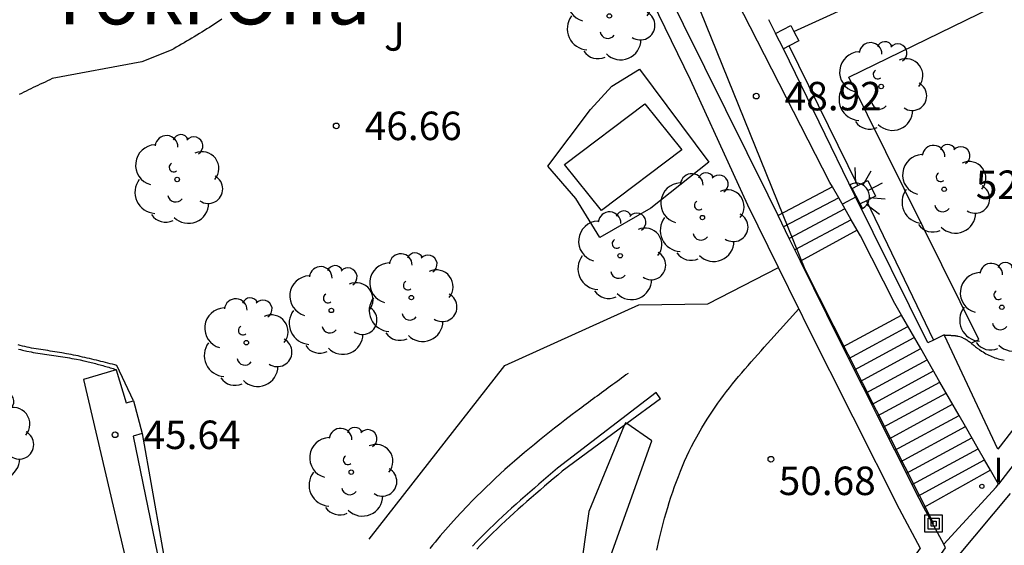
# Model space of a CAD drawing. Units: millimetres. Extents: x 581694 to 582046, y 4796040 to 4796291.
# Drawn here: x 581827 to 581853, y 4796129 to 4796143 of the extents above; entities that cross this region are included whole.
import ezdxf

# ---------------------------------------------------------------- set-up
doc = ezdxf.new("R2010")
doc.units = ezdxf.units.MM
for name, color, linetype in [('020204', 9, 'Continuous'), ('020308', 9, 'Continuous'), ('060106', 9, 'BARANDILLA'), ('060113', 4, 'Continuous'), ('060117', 9, 'Continuous'), ('060141', 9, 'Continuous'), ('070105', 6, 'Continuous'), ('070110', 9, 'Continuous'), ('080304', 9, 'Continuous'), ('090216', 9, 'Continuous'), ('100107', 3, 'Continuous'), ('100115', 4, 'Continuous'), ('100116', 71, 'Continuous'), ('100118', 9, 'Continuous'), ('100202', 3, 'Continuous'), ('100302', 7, 'Continuous'), ('110103', 9, 'Continuous'), ('220104', 9, 'LINEA_ELECTRICA'), ('250204', 9, 'Continuous'), ('270204', 9, 'Continuous'), ('270304', 9, 'Continuous')]:
    doc.layers.add(name, color=color, linetype=linetype)
doc.styles.add('ARIAL', font='ARIAL.TTF', dxfattribs={"height": 1})
doc.styles.add('ARIALI', font='ARIALI.TTF', dxfattribs={"height": 1})
doc.styles.add('ROMANS', font='romans__.ttf', dxfattribs={"height": 1})
doc.styles.get("Standard").update_dxf_attribs({"font": 'txt.shx'})
doc.linetypes.add('BARANDILLA', pattern='A,1,[201,DONOSTI.shx,S=0.1,R=0,X=0,Y=0],1', length=2)
doc.linetypes.add('LINEA_ELECTRICA', pattern='A,7.5,-0.3,["E",Standard,S=0.25,R=0,X=-0.1,Y=-0.1],-0.3', length=8.1)

# ---------------------------------------------------------------- blocks, each defined once
blk = doc.blocks.new('REIND')
blk.add_circle((0, 0), 0.055)
blk = doc.blocks.new('POSTEH')
for points in [[(-0.23, 0.23), (0.23, 0.23), (0.23, -0.23), (-0.23, -0.23), (-0.23, 0.23)], [(-0.145, 0.145), (0.145, 0.145), (0.145, -0.145), (-0.145, -0.145), (-0.145, 0.145)], [(-0.065, 0.065), (0.065, 0.065), (0.065, -0.065), (-0.065, -0.065), (-0.065, 0.065)]]:
    blk.add_lwpolyline(points)
blk = doc.blocks.new('ARBOL')
blk.add_circle((0, 0), 0.0587)
for centre, radius, start, end in [((-0.28, 0.855), 0.3, 359.2878, 173.6078), ((0.097, 0.97), 0.21, 23.1565, 160.4665), ((0.438, 0.881), 0.24, 301.578, 139.328), ((-0.564, 0.381), 0.532, 92.28, 254.58), ((0.656, 0.288), 0.443, 319.8556, 114.7656), ((-0.091, 0.321), 0.12, 119.14, 310.56), ((0.819, -0.249), 0.383, 235.5275, 62.0275), ((-0.556, -0.339), 0.555, 142.64, 266.54), ((-0.039, -0.384), 0.21, 189.64, 323.88), ((0.299, -0.624), 0.532, 224.67, 0.24), ((-0.301, -0.676), 0.45, 213.78, 295.32)]:
    blk.add_arc(centre, radius, start, end)
blk = doc.blocks.new('COTAPU')
blk.add_circle((0, 0), 0.075)
blk = doc.blocks.new('FAREDE')
at = {"linetype": 'Continuous'}
for p, q in [((0.75, 0.7), (0.57, 0.322)), ((0.415, 0.36), (0.415, -0.351)), ((1.07, 0.411), (0.715, 0.19)), ((0.415, 0), (0, 0)), ((1.062, -0.416), (0.709, -0.191)), ((1.187, -0.005), (0.768, -0.001)), ((0.738, -0.699), (0.56, -0.32))]:
    blk.add_line(p, q, dxfattribs=at)
blk.add_arc((0.413, 0.004), 0.355, 270.4282, 89.5718, dxfattribs=at)

msp = doc.modelspace()

# ---------------------------------------------------------------- linework, layer by layer
at = {"layer": '060106'}
for points in [[(581847.796, 4796142.628, 52.801), (581849.939, 4796143.608, 52.951)], [(581849.488, 4796138.57, 52.789), (581847.674, 4796142.247, 52.813)], [(581849.716, 4796138.17, 52.781), (581851.475, 4796134.499, 52.768)]]:
    msp.add_polyline3d(points, dxfattribs=at)
at = {"layer": '060113'}
for points in [[(581851.747, 4796129.118, 52.468), (581853.13, 4796130.622, 52.601), (581853.191, 4796130.699, 52.594)], [(581852.123, 4796128.797, 52.473), (581853.508, 4796130.455, 52.594)]]:
    msp.add_polyline3d(points, dxfattribs=at)
at = {"layer": '060117'}
for points in [[(581848.815, 4796138.537, 49.324), (581847.381, 4796137.777, 49.324)], [(581849.467, 4796137.39, 50.009), (581847.97, 4796136.579, 50.009)], [(581849.093, 4796134.316, 50.286), (581850.636, 4796135.152, 50.306)], [(581852.979, 4796131.069, 52.611), (581851.227, 4796130.087, 52.588)]]:
    msp.add_polyline3d(points, dxfattribs=at)
at = {"layer": '060141'}
for points in [[(581848.98, 4796138.247, 49.496), (581847.528, 4796137.477, 49.496)], [(581849.145, 4796137.957, 49.667), (581847.676, 4796137.177, 49.667)], [(581849.31, 4796137.666, 49.838), (581847.823, 4796136.878, 49.838)], [(581849.245, 4796134.013, 50.46), (581850.804, 4796134.859, 50.46)], [(581849.397, 4796133.711, 50.634), (581850.972, 4796134.566, 50.634)], [(581849.549, 4796133.409, 50.808), (581851.141, 4796134.272, 50.808)], [(581849.701, 4796133.107, 50.983), (581851.309, 4796133.979, 50.983)], [(581849.853, 4796132.805, 51.157), (581851.477, 4796133.686, 51.157)], [(581850.005, 4796132.503, 51.331), (581851.645, 4796133.393, 51.331)], [(581850.156, 4796132.201, 51.505), (581851.814, 4796133.099, 51.505)], [(581850.308, 4796131.899, 51.68), (581851.982, 4796132.806, 51.68)], [(581850.46, 4796131.596, 51.854), (581852.15, 4796132.513, 51.854)], [(581850.612, 4796131.294, 52.028), (581852.318, 4796132.22, 52.028)], [(581850.764, 4796130.992, 52.202), (581852.487, 4796131.926, 52.202)], [(581850.916, 4796130.69, 52.377), (581852.655, 4796131.633, 52.377)], [(581851.068, 4796130.388, 52.551), (581852.823, 4796131.34, 52.551)]]:
    msp.add_polyline3d(points, dxfattribs=at)
at = {"layer": '070105'}
for points in [[(581847.39, 4796136.41, 49.433), (581846.584, 4796138.048, 49.147), (581845.074, 4796141.351, 48.309), (581840.414, 4796150.934, 45.099), (581840.205, 4796151.346, 45.233)], [(581848.815, 4796138.537, 49.243), (581848.749, 4796138.652, 49.175), (581846.649, 4796142.752, 48.923), (581845.972, 4796144.074, 48.852), (581845.707, 4796144.605, 48.832)], [(581847.381, 4796137.777, 49.31), (581847.118, 4796138.311, 49.147), (581844.337, 4796143.933, 48.862)], [(581863.365, 4796143.657, 53.576), (581862.91, 4796143.409, 53.546), (581861.269, 4796142.093, 53.447), (581853.174, 4796131.624, 52.738), (581851.766, 4796134.617, 52.775)], [(581847.13, 4796142.946, 51.186), (581847.312, 4796142.571, 52.817)], [(581851.475, 4796134.499, 52.767), (581851.326, 4796134.425, 52.763), (581849.401, 4796138.305, 52.783), (581847.523, 4796142.168, 52.806)], [(581860.312, 4796139.951, 53.265), (581853.191, 4796130.699, 52.594)], [(581848.98, 4796138.247, 49.417), (581848.815, 4796138.537, 49.243)], [(581849.31, 4796137.666, 49.765), (581848.98, 4796138.247, 49.417)], [(581847.676, 4796137.177, 49.493), (581847.381, 4796137.777, 49.31)], [(581849.467, 4796137.39, 49.93), (581849.31, 4796137.666, 49.765)], [(581850.636, 4796135.152, 50.266), (581850.456, 4796135.465, 50.103), (581849.552, 4796137.241, 50.02), (581849.467, 4796137.39, 49.93)], [(581847.97, 4796136.579, 49.675), (581847.676, 4796137.177, 49.493)], [(581849.093, 4796134.316, 50.515), (581848.664, 4796135.169, 50.106), (581847.97, 4796136.579, 49.675)], [(581847.927, 4796135.319, 49.624), (581847.39, 4796136.41, 49.433)], [(581844.188, 4796128.967, 50.269), (581844.251, 4796129.244, 50.239), (581844.285, 4796129.385, 50.223), (581844.32, 4796129.526, 50.207), (581844.356, 4796129.666, 50.191), (581844.394, 4796129.806, 50.176), (581844.433, 4796129.946, 50.16), (581844.474, 4796130.085, 50.144), (581844.517, 4796130.224, 50.128), (581844.561, 4796130.362, 50.112), (581844.606, 4796130.5, 50.096), (581844.654, 4796130.637, 50.081), (581844.703, 4796130.772, 50.065), (581844.755, 4796130.908, 50.05), (581844.808, 4796131.042, 50.034), (581844.863, 4796131.175, 50.019), (581844.92, 4796131.307, 50.005), (581844.979, 4796131.438, 49.99), (581845.041, 4796131.568, 49.976), (581845.104, 4796131.697, 49.961), (581845.17, 4796131.824, 49.948), (581845.239, 4796131.95, 49.934), (581845.371, 4796132.185, 49.909), (581845.513, 4796132.415, 49.886), (581845.581, 4796132.521, 49.875), (581845.651, 4796132.627, 49.864), (581845.723, 4796132.732, 49.854), (581845.796, 4796132.836, 49.844), (581845.871, 4796132.938, 49.834), (581845.947, 4796133.04, 49.824), (581846.024, 4796133.142, 49.815), (581846.102, 4796133.242, 49.805), (581846.182, 4796133.342, 49.796), (581846.262, 4796133.441, 49.787), (581846.344, 4796133.54, 49.778), (581846.426, 4796133.638, 49.769), (581846.51, 4796133.735, 49.761), (581846.594, 4796133.832, 49.752), (581846.678, 4796133.929, 49.744), (581846.763, 4796134.026, 49.735), (581846.848, 4796134.122, 49.727), (581846.934, 4796134.218, 49.719), (581847.02, 4796134.314, 49.711), (581847.106, 4796134.41, 49.702), (581847.193, 4796134.505, 49.694), (581847.927, 4796135.319, 49.624)], [(581847.927, 4796135.319, 49.624), (581848.131, 4796134.904, 50.106), (581850.57, 4796130.054, 52.429), (581851.128, 4796129.014, 52.464), (581850.849, 4796128.618, 52.44)], [(581851.141, 4796134.272, 50.726), (581850.636, 4796135.152, 50.266)], [(581851.766, 4796134.617, 52.775), (581851.756, 4796134.638, 52.776), (581851.475, 4796134.499, 52.767)], [(581849.549, 4796133.409, 50.95), (581849.093, 4796134.316, 50.515)], [(581851.645, 4796133.393, 51.185), (581851.141, 4796134.272, 50.726)], [(581849.701, 4796133.107, 51.095), (581849.549, 4796133.409, 50.95)], [(581852.15, 4796132.513, 51.645), (581851.645, 4796133.393, 51.185)], [(581844.284, 4796132.947, 49.693), (581843.399, 4796132.297, 49.532)], [(581849.853, 4796132.805, 51.24), (581849.701, 4796133.107, 51.095)], [(581850.005, 4796132.503, 51.385), (581849.853, 4796132.805, 51.24)], [(581850.916, 4796130.69, 52.255), (581850.005, 4796132.503, 51.385)], [(581852.318, 4796132.22, 51.799), (581852.15, 4796132.513, 51.645)], [(581843.331, 4796132.247, 49.519), (581841.693, 4796131.043, 49.222), (581841.577, 4796130.944, 49.207), (581841.46, 4796130.844, 49.192), (581841.344, 4796130.745, 49.176), (581841.228, 4796130.646, 49.161), (581841.112, 4796130.546, 49.146), (581840.997, 4796130.446, 49.131), (581840.881, 4796130.346, 49.115), (581840.767, 4796130.245, 49.099), (581840.652, 4796130.144, 49.083), (581840.538, 4796130.043, 49.067), (581840.425, 4796129.941, 49.051), (581840.312, 4796129.839, 49.035), (581840.2, 4796129.735, 49.018), (581840.089, 4796129.632, 49.001), (581839.979, 4796129.527, 48.983), (581839.869, 4796129.421, 48.966), (581839.761, 4796129.315, 48.948), (581839.654, 4796129.208, 48.929), (581839.547, 4796129.1, 48.91), (581839.442, 4796128.99, 48.891)], [(581843.399, 4796132.297, 49.532), (581843.331, 4796132.247, 49.519)], [(581852.655, 4796131.633, 52.105), (581852.318, 4796132.22, 51.799)], [(581830.628, 4796132.039, 45.786), (581831.393, 4796127.715, 46.002), (581832.975, 4796119.916, 46.905), (581833.715, 4796117.261, 47.352)], [(581852.823, 4796131.34, 52.258), (581852.655, 4796131.633, 52.105)], [(581852.979, 4796131.069, 52.4), (581852.823, 4796131.34, 52.258)], [(581853.191, 4796130.699, 52.594), (581852.979, 4796131.069, 52.4)], [(581851.068, 4796130.388, 52.4), (581850.916, 4796130.69, 52.255)], [(581851.227, 4796130.087, 52.437), (581851.098, 4796130.328, 52.429), (581851.068, 4796130.388, 52.4)], [(581851.747, 4796129.118, 52.469), (581851.227, 4796130.087, 52.437)], [(581849.366, 4796125.823, 52.037), (581849.492, 4796125.756, 52.288), (581851.796, 4796129.027, 52.473), (581851.747, 4796129.118, 52.469)]]:
    msp.add_polyline3d(points, dxfattribs=at)
at = {"layer": '070110'}
for points in [[(581847.312, 4796142.571, 52.817), (581847.715, 4796142.782, 52.817)], [(581847.715, 4796142.782, 52.817), (581847.796, 4796142.628, 52.822)], [(581847.523, 4796142.168, 52.832), (581847.312, 4796142.571, 52.817)], [(581847.796, 4796142.628, 52.822), (581847.926, 4796142.379, 52.832), (581847.674, 4796142.247, 52.832)], [(581847.674, 4796142.247, 52.832), (581847.523, 4796142.168, 52.832)], [(581849.488, 4796138.57, 52.807), (581849.745, 4796138.701, 52.807)], [(581849.745, 4796138.701, 52.807), (581849.954, 4796138.292, 52.805), (581849.716, 4796138.17, 52.805)], [(581849.716, 4796138.17, 52.805), (581849.545, 4796138.083, 52.805), (581849.336, 4796138.492, 52.807), (581849.488, 4796138.57, 52.807)]]:
    msp.add_polyline3d(points, dxfattribs=at)
at = {"layer": '100107'}
for points in [[(581836.605, 4796129.252, 48.349), (581840.187, 4796133.825, 48.775), (581843.713, 4796135.424, 49.191), (581845.528, 4796135.455, 49.519), (581847.39, 4796136.41, 49.647)], [(581852.466, 4796134.417, 52.795), (581852.483, 4796134.403, 52.873), (581852.504, 4796134.387, 52.873), (581852.525, 4796134.371, 52.873), (581852.546, 4796134.354, 52.872), (581852.567, 4796134.338, 52.873), (581852.588, 4796134.322, 52.873), (581852.609, 4796134.305, 52.873), (581852.63, 4796134.289, 52.873), (581852.687, 4796134.248, 52.873), (581852.746, 4796134.208, 52.874), (581852.783, 4796134.185, 52.874), (581852.821, 4796134.162, 52.874), (581852.859, 4796134.14, 52.875), (581852.898, 4796134.119, 52.875), (581852.937, 4796134.1, 52.876), (581852.977, 4796134.081, 52.876), (581853.016, 4796134.064, 52.877), (581853.057, 4796134.047, 52.877), (581853.097, 4796134.032, 52.878), (581853.138, 4796134.018, 52.878), (581853.179, 4796134.006, 52.879), (581853.22, 4796133.995, 52.88), (581853.262, 4796133.985, 52.88), (581853.303, 4796133.977, 52.881), (581853.344, 4796133.97, 52.881)], [(581843.331, 4796132.247, 49.841), (581842.394, 4796129.983, 49.93), (581841.64, 4796124.667, 50.245), (581842.094, 4796120.547, 50.75), (581841.45, 4796118.585, 50.159), (581842.813, 4796118.637, 51.122), (581842.776, 4796120.631, 50.949), (581842.761, 4796128.209, 50.317), (581844.059, 4796131.841, 49.936), (581843.399, 4796132.297, 49.843)], [(581843.362, 4796132.322, 49.838), (581843.331, 4796132.247, 49.841)], [(581843.399, 4796132.297, 49.843), (581843.362, 4796132.322, 49.838)]]:
    msp.add_polyline3d(points, dxfattribs=at)
at = {"layer": '100115'}
for points in [[(581830.397, 4796132.901, 45.68), (581829.964, 4796133.829, 45.493), (581829.904, 4796133.844, 45.485), (581829.844, 4796133.86, 45.476), (581829.784, 4796133.875, 45.468), (581829.723, 4796133.891, 45.46), (581829.663, 4796133.906, 45.452), (581829.603, 4796133.921, 45.443), (581829.543, 4796133.936, 45.435), (581829.483, 4796133.951, 45.426), (581829.422, 4796133.966, 45.418), (581829.362, 4796133.981, 45.409), (581829.302, 4796133.996, 45.401), (581829.241, 4796134.01, 45.392), (581829.181, 4796134.024, 45.383), (581829.12, 4796134.038, 45.374), (581829.06, 4796134.052, 45.365), (581828.999, 4796134.065, 45.355), (581828.938, 4796134.079, 45.346), (581828.877, 4796134.091, 45.336), (581828.816, 4796134.104, 45.327), (581828.755, 4796134.116, 45.317), (581828.694, 4796134.128, 45.307), (581828.633, 4796134.139, 45.296), (581828.51, 4796134.161, 45.275), (581828.388, 4796134.182, 45.253), (581828.326, 4796134.191, 45.242), (581828.265, 4796134.201, 45.231), (581828.203, 4796134.21, 45.22), (581828.142, 4796134.22, 45.208), (581828.081, 4796134.229, 45.196), (581828.019, 4796134.238, 45.184), (581827.958, 4796134.248, 45.172), (581827.897, 4796134.258, 45.16), (581827.836, 4796134.268, 45.147), (581827.775, 4796134.278, 45.135), (581827.715, 4796134.289, 45.122), (581827.655, 4796134.301, 45.109), (581827.595, 4796134.313, 45.096), (581827.535, 4796134.326, 45.083), (581827.476, 4796134.34, 45.07), (581827.417, 4796134.354, 45.056), (581827.359, 4796134.37, 45.043)], [(581827.372, 4796134.258, 45.017), (581827.424, 4796134.246, 45.027), (581827.476, 4796134.234, 45.037), (581827.588, 4796134.209, 45.057), (581827.7, 4796134.187, 45.077), (581827.759, 4796134.175, 45.088), (581827.819, 4796134.165, 45.098), (581827.879, 4796134.154, 45.108), (581827.939, 4796134.144, 45.118), (581827.999, 4796134.135, 45.128), (581828.059, 4796134.126, 45.138), (581828.119, 4796134.117, 45.148), (581828.179, 4796134.108, 45.158), (581828.239, 4796134.099, 45.167), (581828.299, 4796134.091, 45.177), (581828.359, 4796134.082, 45.187), (581828.419, 4796134.073, 45.196), (581828.479, 4796134.064, 45.206), (581828.539, 4796134.056, 45.216), (581828.599, 4796134.046, 45.225), (581828.658, 4796134.037, 45.235), (581828.718, 4796134.027, 45.245), (581828.778, 4796134.017, 45.255), (581828.837, 4796134.006, 45.265), (581828.897, 4796133.995, 45.275), (581828.995, 4796133.976, 45.291), (581829.093, 4796133.954, 45.309), (581829.132, 4796133.946, 45.315), (581829.171, 4796133.937, 45.322), (581829.209, 4796133.928, 45.329), (581829.248, 4796133.918, 45.336), (581829.287, 4796133.909, 45.343), (581829.326, 4796133.899, 45.35), (581829.364, 4796133.889, 45.357), (581829.403, 4796133.879, 45.364), (581829.441, 4796133.868, 45.372), (581829.48, 4796133.858, 45.379), (581829.518, 4796133.847, 45.386), (581829.557, 4796133.836, 45.393), (581829.595, 4796133.826, 45.4), (581829.633, 4796133.815, 45.408), (581829.672, 4796133.804, 45.415), (581829.71, 4796133.793, 45.422), (581829.748, 4796133.781, 45.429), (581829.787, 4796133.77, 45.437), (581829.825, 4796133.759, 45.444), (581829.863, 4796133.748, 45.451), (581829.902, 4796133.736, 45.459), (581829.94, 4796133.725, 45.466)], [(581829.94, 4796133.725, 45.471), (581829.942, 4796133.716, 45.473)], [(581829.942, 4796133.716, 45.473), (581830.209, 4796132.846, 45.636), (581830.397, 4796132.901, 45.68)], [(581844.284, 4796132.947, 49.693), (581844.172, 4796133.115, 49.628), (581841.568, 4796131.123, 49.261), (581841.447, 4796131.018, 49.243), (581841.325, 4796130.914, 49.224), (581841.204, 4796130.809, 49.206), (581841.082, 4796130.704, 49.188), (581840.961, 4796130.599, 49.17), (581840.841, 4796130.494, 49.151), (581840.72, 4796130.388, 49.133), (581840.6, 4796130.282, 49.114), (581840.481, 4796130.176, 49.096), (581840.362, 4796130.069, 49.077), (581840.244, 4796129.961, 49.059), (581840.126, 4796129.853, 49.04), (581840.009, 4796129.744, 49.021), (581839.894, 4796129.634, 49.002), (581839.779, 4796129.524, 48.984), (581839.665, 4796129.412, 48.965), (581839.552, 4796129.299, 48.945), (581839.44, 4796129.186, 48.926), (581839.33, 4796129.071, 48.907)], [(581830.628, 4796132.039, 45.786), (581830.392, 4796131.967, 45.725), (581832.889, 4796119.84, 46.956), (581833.52, 4796117.199, 47.306), (581833.715, 4796117.261, 47.353)]]:
    msp.add_polyline3d(points, dxfattribs=at)
at = {"layer": '100116'}
for points in [[(581852.466, 4796134.417, 52.795), (581852.668, 4796134.517, 52.795), (581849.25, 4796141.424, 52.818), (581854.729, 4796144.101, 53.15), (581855.977, 4796141.73, 53.149), (581861.268, 4796144.31, 53.429), (581860.107, 4796146.738, 53.498), (581862.91, 4796148.104, 53.472), (581860.559, 4796152.904, 53.318), (581863.219, 4796154.189, 53.305)], [(581832.729, 4796142.954, 44.777), (581832.665, 4796142.909, 44.776), (581832.599, 4796142.865, 44.776), (581832.534, 4796142.822, 44.775), (581832.468, 4796142.779, 44.775), (581832.402, 4796142.736, 44.774), (581832.336, 4796142.694, 44.774), (581832.27, 4796142.652, 44.773), (581832.203, 4796142.611, 44.773), (581832.136, 4796142.57, 44.773), (581832.069, 4796142.529, 44.772), (581832.002, 4796142.489, 44.772), (581831.934, 4796142.449, 44.772), (581831.867, 4796142.409, 44.771), (581831.799, 4796142.369, 44.771), (581831.731, 4796142.33, 44.771), (581831.664, 4796142.29, 44.771), (581831.596, 4796142.251, 44.771), (581831.528, 4796142.212, 44.77), (581831.46, 4796142.172, 44.77), (581831.392, 4796142.133, 44.77), (581830.62, 4796141.829, 44.758), (581828.255, 4796141.384, 44.724), (581828.193, 4796141.355, 44.713), (581828.131, 4796141.325, 44.702), (581828.069, 4796141.296, 44.69), (581828.007, 4796141.266, 44.679), (581827.944, 4796141.237, 44.668), (581827.882, 4796141.207, 44.658), (581827.82, 4796141.177, 44.647), (581827.758, 4796141.148, 44.636), (581827.696, 4796141.118, 44.626), (581827.634, 4796141.088, 44.616), (581827.572, 4796141.058, 44.606), (581827.51, 4796141.027, 44.597), (581827.448, 4796140.997, 44.588), (581827.386, 4796140.966, 44.579)], [(581852.466, 4796134.417, 52.795), (581852.442, 4796134.435, 52.873), (581852.421, 4796134.45, 52.873), (581852.4, 4796134.465, 52.873), (581852.379, 4796134.48, 52.874), (581852.358, 4796134.494, 52.874), (581852.337, 4796134.507, 52.874), (581852.316, 4796134.52, 52.875), (581852.294, 4796134.532, 52.875), (581852.272, 4796134.544, 52.876), (581852.25, 4796134.554, 52.876), (581852.227, 4796134.564, 52.877), (581852.204, 4796134.573, 52.877), (581852.169, 4796134.584, 52.879), (581852.132, 4796134.594, 52.88), (581852.12, 4796134.596, 52.88), (581852.107, 4796134.599, 52.881), (581852.094, 4796134.601, 52.881), (581852.082, 4796134.603, 52.882), (581852.069, 4796134.605, 52.882), (581852.056, 4796134.607, 52.883), (581852.043, 4796134.609, 52.883), (581852.029, 4796134.61, 52.884), (581852.016, 4796134.611, 52.884), (581852.003, 4796134.612, 52.885), (581851.99, 4796134.613, 52.885), (581851.976, 4796134.613, 52.886), (581851.963, 4796134.614, 52.887), (581851.949, 4796134.614, 52.887), (581851.936, 4796134.615, 52.888), (581851.922, 4796134.615, 52.888), (581851.909, 4796134.615, 52.889), (581851.895, 4796134.616, 52.89), (581851.882, 4796134.616, 52.89), (581851.868, 4796134.616, 52.891), (581851.855, 4796134.616, 52.891), (581851.766, 4796134.617, 52.895)], [(581829.942, 4796133.716, 45.599), (581829.087, 4796133.457, 45.556), (581829.997, 4796129.557, 45.932), (581830.823, 4796126.063, 46.242), (581833.135, 4796114.225, 47.425)], [(581843.435, 4796133.621, 49.562), (581843.376, 4796133.579, 49.554), (581843.318, 4796133.536, 49.546), (581843.259, 4796133.494, 49.539), (581843.201, 4796133.451, 49.531), (581843.142, 4796133.409, 49.523), (581843.084, 4796133.366, 49.515), (581843.026, 4796133.324, 49.508), (581842.967, 4796133.281, 49.5), (581842.909, 4796133.239, 49.492), (581842.85, 4796133.196, 49.484), (581842.792, 4796133.154, 49.476), (581842.734, 4796133.111, 49.468), (581842.675, 4796133.068, 49.461), (581842.617, 4796133.025, 49.453), (581842.559, 4796132.983, 49.445), (581842.501, 4796132.94, 49.437), (581842.442, 4796132.897, 49.429), (581842.384, 4796132.854, 49.421), (581842.326, 4796132.81, 49.413), (581842.268, 4796132.767, 49.405), (581842.21, 4796132.724, 49.397), (581842.153, 4796132.68, 49.389), (581841.959, 4796132.534, 49.362), (581841.766, 4796132.387, 49.335), (581841.631, 4796132.283, 49.315), (581841.496, 4796132.178, 49.296), (581841.362, 4796132.072, 49.277), (581841.228, 4796131.966, 49.257), (581841.096, 4796131.859, 49.237), (581840.963, 4796131.751, 49.218), (581840.832, 4796131.643, 49.198), (581840.701, 4796131.533, 49.178), (581840.571, 4796131.423, 49.158), (581840.442, 4796131.312, 49.139), (581840.314, 4796131.199, 49.119), (581840.186, 4796131.086, 49.1), (581840.06, 4796130.972, 49.08), (581839.935, 4796130.857, 49.061), (581839.811, 4796130.74, 49.041), (581839.688, 4796130.623, 49.022), (581839.566, 4796130.504, 49.003), (581839.445, 4796130.384, 48.985), (581839.325, 4796130.263, 48.966), (581839.207, 4796130.141, 48.948), (581839.018, 4796129.94, 48.919), (581838.832, 4796129.736, 48.89), (581838.761, 4796129.657, 48.879), (581838.691, 4796129.578, 48.868), (581838.621, 4796129.498, 48.857), (581838.551, 4796129.418, 48.847), (581838.483, 4796129.338, 48.836), (581838.414, 4796129.257, 48.826), (581838.346, 4796129.176, 48.815), (581838.278, 4796129.094, 48.805), (581838.21, 4796129.012, 48.795)], [(581830.397, 4796132.901, 45.636), (581830.628, 4796132.039, 45.725)]]:
    msp.add_polyline3d(points, dxfattribs=at)
at = {"layer": '100118'}
msp.add_polyline3d([(581844.028, 4796137.97, 48.44), (581842.687, 4796137.198, 48.352), (581842.054, 4796138.225, 48.316), (581841.316, 4796139.078, 48.268), (581842.443, 4796140.572, 48.277), (581843.006, 4796141.183, 48.309), (581843.736, 4796141.632, 48.351), (581845.555, 4796139.185, 48.489)], close=True, dxfattribs=at)
at = {"layer": '110103'}
msp.add_polyline3d([(581842.732, 4796137.915, 48.354), (581841.754, 4796139.127, 48.294), (581843.868, 4796140.722, 48.347), (581844.847, 4796139.51, 48.354), (581842.732, 4796137.915, 48.354)], dxfattribs=at)
at = {"layer": '220104'}
msp.add_polyline3d([(581837.334, 4796162.914, 42.237), (581848.088, 4796136.367, 50.202), (581851.48, 4796129.664, 52.588)], dxfattribs=at)

# ---------------------------------------------------------------- block references
at = {"layer": '020204', "rotation": 359.9987685839998}
for p in [(581846.808, 4796140.924, 48.919), (581835.743, 4796140.141, 46.661), (581829.914, 4796132.003, 45.642), (581847.195, 4796131.358, 50.683)]:
    msp.add_blockref('COTAPU', p, dxfattribs=at)
at = {"layer": '090216', "rotation": 359.9987685839998}
msp.add_blockref('POSTEH', (581851.48, 4796129.664, 52.589), dxfattribs=at)
at = {"layer": '100202', "rotation": 359.9987685839998}
for p in [(581842.938, 4796143.037, 48.043), (581850.099, 4796141.178, 52.77), (581831.55, 4796138.729, 45.82), (581851.759, 4796138.471, 52.758), (581845.389, 4796137.725, 49.119), (581843.222, 4796136.72, 48.634), (581837.721, 4796135.617, 47.727), (581853.279, 4796135.363, 52.781), (581835.613, 4796135.279, 47.128), (581833.374, 4796134.431, 46.64), (581826.57, 4796131.995, 44.867), (581836.137, 4796131.018, 47.878)]:
    msp.add_blockref('ARBOL', p, dxfattribs=at)
at = {"layer": '250204', "rotation": 28.20876859332697}
msp.add_blockref('FAREDE', (581849.076, 4796138.077, 49.52), dxfattribs=at)
at = {"layer": '270204', "rotation": 359.9987685839998}
msp.add_blockref('REIND', (581852.753, 4796130.647, 52.599), dxfattribs=at)

# ---------------------------------------------------------------- texts
at = {"layer": '020308', "style": 'ARIAL'}
for s, p in [('48.92', (581847.558, 4796140.549, 48.918)), ('46.66', (581836.493, 4796139.766, 46.66)), ('52.86', (581852.592, 4796138.215, 52.854)), ('45.64', (581830.664, 4796131.628, 45.641)), ('50.68', (581847.4, 4796130.416, 50.682))]:
    msp.add_text(s, height=0.75, rotation=359.9988, dxfattribs=at).set_placement(p)
at = {"layer": '080304', "style": 'ARIALI'}
msp.add_text('Toki Ona', height=1.5, rotation=359.9988, dxfattribs=at).set_placement((581828.107, 4796142.814))
at = {"layer": '100302', "style": 'ARIAL'}
msp.add_text('J', height=0.75, rotation=359.9988, dxfattribs=at).set_placement((581837.001, 4796142.121))
at = {"layer": '270304', "style": 'ROMANS'}
msp.add_text('I', height=0.65, rotation=359.9988, dxfattribs=at).set_placement((581853.059, 4796130.753, 52.598))

doc.saveas('drawing.dxf')
